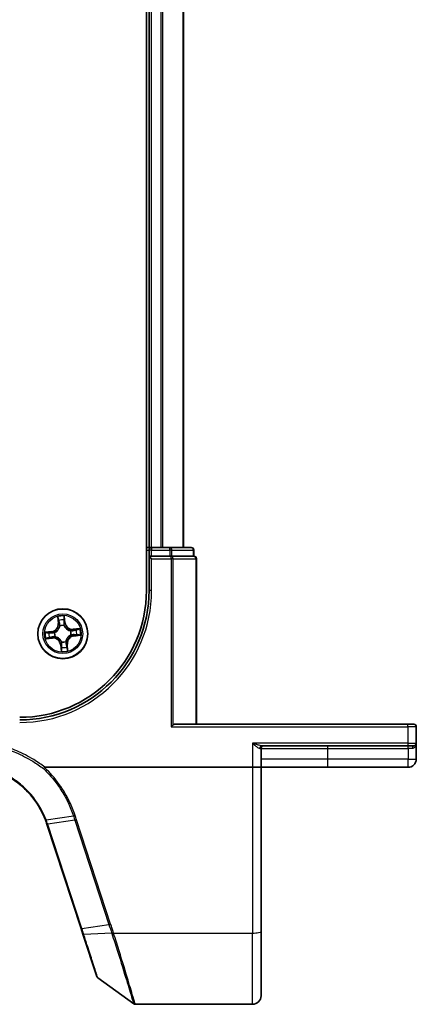
# Model space of a CAD drawing. Units: millimetres. Extents: x 7 to 8669, y 4 to 1550.
# Drawn here: x 1256 to 1302, y 1164 to 1278 of the extents above; entities that cross this region are included whole.
import ezdxf

# ---------------------------------------------------------------- set-up
doc = ezdxf.new("R2010")
doc.units = ezdxf.units.MM
doc.header["$LTSCALE"] = 0.5
doc.layers.add('Visible (ISO)', color=7, linetype='Continuous', lineweight=35)
doc.layers.add('Visible Narrow (ISO)', color=7, linetype='Continuous', lineweight=25)

msp = doc.modelspace()

# ---------------------------------------------------------------- linework, layer by layer
at = {"layer": 'Visible (ISO)'}
for p, q in [((1271.007, 1371.51148), (1271.007, 1211.51148)), ((1271.307, 1366.51148), (1271.307, 1216.51148)), ((1275.307, 1216.51148), (1275.307, 1366.51148)), ((1271.307, 1216.51148), (1271.007, 1216.51148)), ((1271.607, 1216.51148), (1271.307, 1216.51148)), ((1271.307, 1216.21148), (1271.307, 1215.51148)), ((1273.72921, 1216.51148), (1271.607, 1216.51148)), ((1276.207, 1216.51148), (1273.72921, 1216.51148)), ((1276.507, 1215.51148), (1276.507, 1216.21148)), ((1271.607, 1215.51148), (1271.307, 1215.51148)), ((1271.307, 1215.51148), (1271.607, 1215.21148)), ((1271.307, 1215.51148), (1271.307, 1211.51148)), ((1271.607, 1215.51148), (1273.72921, 1215.51148)), ((1273.86811, 1215.51148), (1273.72921, 1215.51148)), ((1273.95797, 1215.51148), (1273.86811, 1215.51148)), ((1273.95797, 1215.51148), (1276.43575, 1215.51148)), ((1276.507, 1215.51148), (1276.43575, 1215.51148)), ((1276.807, 1196.01148), (1276.807, 1215.21148)), ((1273.86811, 1195.71148), (1274.09686, 1195.94023)), ((1301.307, 1196.01148), (1274.26154, 1196.01148)), ((1301.307, 1196.01148), (1302.007, 1196.01148)), ((1302.307, 1193.81148), (1302.307, 1195.71148)), ((1284.307, 1191.01148), (1284.307, 1193.21148)), ((1284.39792, 1193.51148), (1301.307, 1193.51148)), ((1302.007, 1193.51148), (1301.307, 1193.51148)), ((1302.307, 1191.96148), (1302.307, 1193.81148)), ((1259.22951, 1191.01148), (1283.307, 1191.01148)), ((1284.307, 1191.01148), (1283.307, 1191.01148)), ((1284.307, 1171.94864), (1284.307, 1191.01148)), ((1284.307, 1191.01148), (1292.057, 1191.01148)), ((1292.057, 1191.01148), (1301.357, 1191.01148)), ((1259.47091, 1184.39951), (1263.42678, 1172.31213)), ((1263.42678, 1172.31213), (1263.64534, 1171.64433)), ((1263.64534, 1171.64433), (1265.25031, 1166.74026)), ((1284.307, 1171.94864), (1284.307, 1164.51148)), ((1265.35935, 1166.59068), (1269.52822, 1163.56858)), ((1269.7043, 1163.51148), (1283.307, 1163.51148))]:
    msp.add_line(p, q, dxfattribs=at)
msp.add_circle((1261.307, 1206.51148), 2.9, dxfattribs=at)
for centre, radius, start, end in [((1271.607, 1216.21148), 0.3, 90, 180), ((1276.207, 1216.21148), 0.3, 0, 90), ((1276.507, 1215.21148), 0.3, 0, 90), ((1256.307, 1211.51148), 14.7, 270, 0), ((1256.307, 1211.51148), 15, 270, 0), ((1302.007, 1195.71148), 0.3, 0, 90), ((1284.607, 1193.21148), 0.3, 90, 180), ((1302.007, 1193.81148), 0.3, 270, 0), ((1301.357, 1191.96148), 0.95, 270, 0), ((1249.96694, 1181.28912), 10, 18.1218602, 18.2317833), ((1265.53542, 1166.83357), 0.3, 198.1218602, 234.0609301), ((1283.307, 1164.51148), 1, 270, 0), ((1269.7043, 1163.81148), 0.3, 234.0609301, 270)]:
    msp.add_arc(centre, radius, start, end, dxfattribs=at)
msp.add_ellipse((1274.26154, 1195.71148), major_axis=(0, 0.3), ratio=0.848484848, start_param=0, end_param=0.703613783, dxfattribs=at)
for points, knots in [([(1252.5301, 1190.95505), (1253.36973, 1190.7324), (1254.17926, 1190.39992), (1255.48955, 1189.65061), (1256.01619, 1189.27773), (1256.50164, 1188.85865), (1256.99837, 1188.42982), (1257.45201, 1187.9526), (1258.44914, 1186.67323), (1258.9311, 1185.82495), (1259.28187, 1184.92672)], [0.0883151472, 0.0883151472, 0.0883151472, 0.0883151472, 0.3570389661, 0.3570389661, 0.5565818319, 0.5565818319, 0.5565818319, 0.7607604404, 0.7607604404, 1.0627099324, 1.0627099324, 1.0627099324, 1.0627099324]), ([(1259.05817, 1190.85773), (1259.05832, 1190.85789), (1259.05848, 1190.85805), (1259.07521, 1190.87526), (1259.09458, 1190.89602), (1259.13723, 1190.94317), (1259.16021, 1190.96924), (1259.18364, 1190.99644)], [-0.02174125844, -0.02174125844, -0.02174125844, -0.02174125844, -0.02164054567, -0.02164054567, -0.01086665805, -0.01086665805, 0, 0, 0, 0]), ([(1259.18364, 1190.99644), (1259.18406, 1190.99693), (1259.1845, 1190.9974), (1259.18801, 1191.00101), (1259.19164, 1191.00345), (1259.20031, 1191.00757), (1259.20543, 1191.00902), (1259.21674, 1191.01106), (1259.22322, 1191.01148), (1259.22951, 1191.01148)], [0.10720785117, 0.10720785117, 0.10720785117, 0.10720785117, 0.10771650606, 0.10771650606, 0.11114011142, 0.11114011142, 0.11517537995, 0.11517537995, 0.12005601217, 0.12005601217, 0.12005601217, 0.12005601217]), ([(1259.28187, 1184.92672), (1259.31467, 1184.84274), (1259.34633, 1184.75831), (1259.40735, 1184.58863), (1259.43672, 1184.50338), (1259.46493, 1184.41774)], [0.00000485564, 0.00000485564, 0.00000485564, 0.00000485564, 0.02823871791, 0.02823871791, 0.05647743582, 0.05647743582, 0.05647743582, 0.05647743582])]:
    msp.add_open_spline(points, degree=3, knots=knots, dxfattribs=at)
at = {"layer": 'Visible Narrow (ISO)'}
for p, q in [((1271.607, 1216.51148), (1271.607, 1366.51148)), ((1272.66649, 1366.51148), (1272.66649, 1216.51148)), ((1272.89695, 1216.51148), (1272.89695, 1366.51148)), ((1275.23746, 1366.51148), (1275.23746, 1216.51148)), ((1271.007, 1216.21148), (1271.307, 1216.21148)), ((1271.607, 1216.21148), (1271.307, 1216.21148)), ((1271.607, 1216.51148), (1271.607, 1216.21148)), ((1271.607, 1216.21148), (1273.72921, 1216.21148)), ((1271.607, 1215.51148), (1271.607, 1216.21148)), ((1273.72921, 1216.21148), (1273.72921, 1216.51148)), ((1273.95797, 1216.21148), (1273.72921, 1216.21148)), ((1273.72921, 1216.21148), (1273.72921, 1215.51148)), ((1273.95797, 1216.21148), (1276.43575, 1216.21148)), ((1273.95797, 1215.51148), (1273.95797, 1216.21148)), ((1276.507, 1216.21148), (1276.43575, 1216.21148)), ((1276.43575, 1216.21148), (1276.43575, 1215.51148)), ((1271.607, 1215.21148), (1273.86811, 1215.21148)), ((1271.607, 1211.51148), (1271.607, 1215.21148)), ((1273.86811, 1215.21148), (1273.86811, 1215.51148)), ((1274.09686, 1215.21148), (1273.86811, 1215.21148)), ((1273.86811, 1215.21148), (1273.86811, 1195.71148)), ((1274.09686, 1195.94023), (1274.09686, 1215.21148)), ((1274.09686, 1215.21148), (1276.73575, 1215.21148)), ((1276.73575, 1215.21148), (1276.807, 1215.21148)), ((1276.73575, 1215.21148), (1276.73575, 1196.01148)), ((1271.607, 1211.51148), (1271.307, 1211.51148)), ((1260.70842, 1208.48266), (1260.77591, 1207.70594)), ((1260.82554, 1207.71025), (1260.77591, 1207.70594)), ((1260.82554, 1207.71025), (1260.78311, 1208.19854)), ((1260.82554, 1207.71025), (1260.89791, 1207.71654)), ((1261.5302, 1207.7839), (1261.45809, 1207.77509)), ((1261.47076, 1208.27041), (1261.5302, 1207.7839)), ((1261.57964, 1207.78994), (1261.48508, 1208.56383)), ((1261.5302, 1207.7839), (1261.57964, 1207.78994)), ((1260.02854, 1206.78412), (1259.25465, 1206.68956)), ((1259.54806, 1206.67523), (1260.03458, 1206.73468)), ((1260.03458, 1206.73468), (1260.02854, 1206.78412)), ((1260.03458, 1206.73468), (1260.04339, 1206.66257)), ((1260.34954, 1206.65928), (1260.37061, 1206.65603)), ((1260.97196, 1207.39775), (1260.96442, 1207.41768)), ((1261.45481, 1207.46893), (1261.45155, 1207.44787)), ((1262.19327, 1206.84651), (1262.21321, 1206.85405)), ((1263.27818, 1207.11005), (1262.50146, 1207.04256)), ((1262.50578, 1206.99294), (1262.50146, 1207.04256)), ((1262.50578, 1206.99294), (1262.99407, 1207.03537)), ((1262.50578, 1206.99294), (1262.51207, 1206.92057)), ((1259.33581, 1205.9129), (1260.11253, 1205.98039)), ((1260.10822, 1206.03001), (1259.61993, 1205.98758)), ((1260.10822, 1206.03001), (1260.10193, 1206.10238)), ((1260.10822, 1206.03001), (1260.11253, 1205.98039)), ((1260.42073, 1206.17644), (1260.40079, 1206.1689)), ((1261.15919, 1205.55402), (1261.16244, 1205.57508)), ((1261.64204, 1205.62521), (1261.64957, 1205.60527)), ((1262.26446, 1206.36367), (1262.24339, 1206.36692)), ((1262.57942, 1206.28827), (1262.57061, 1206.36038)), ((1263.06593, 1206.34772), (1262.57942, 1206.28827)), ((1262.57942, 1206.28827), (1262.58546, 1206.23883)), ((1262.58546, 1206.23883), (1263.35935, 1206.33339)), ((1261.0838, 1205.23905), (1261.03435, 1205.23301)), ((1261.03435, 1205.23301), (1261.12891, 1204.45912)), ((1261.0838, 1205.23905), (1261.1559, 1205.24786)), ((1261.14324, 1204.75254), (1261.0838, 1205.23905)), ((1261.78846, 1205.3127), (1261.71609, 1205.30641)), ((1261.78846, 1205.3127), (1261.83808, 1205.31701)), ((1261.78846, 1205.3127), (1261.83089, 1204.82441)), ((1261.90557, 1204.54029), (1261.83808, 1205.31701)), ((1273.86811, 1195.71148), (1301.307, 1195.71148)), ((1301.307, 1195.71148), (1301.307, 1196.01148)), ((1302.307, 1195.71148), (1301.307, 1195.71148)), ((1301.307, 1195.71148), (1301.307, 1193.81148)), ((1283.307, 1193.81148), (1283.307, 1191.01148)), ((1301.307, 1193.81148), (1283.307, 1193.81148)), ((1284.1453, 1193.21148), (1284.307, 1193.21148)), ((1284.307, 1193.21148), (1292.057, 1193.21148)), ((1292.057, 1193.21148), (1292.057, 1193.51148)), ((1292.057, 1191.96148), (1292.057, 1193.21148)), ((1292.057, 1193.21148), (1301.357, 1193.21148)), ((1301.307, 1193.81148), (1301.307, 1193.51148)), ((1301.307, 1193.81148), (1302.307, 1193.81148)), ((1301.357, 1193.21148), (1301.357, 1193.51148)), ((1301.851, 1193.21148), (1301.357, 1193.21148)), ((1301.357, 1193.21148), (1301.357, 1191.96148)), ((1292.057, 1191.96148), (1284.307, 1191.96148)), ((1301.357, 1191.96148), (1292.057, 1191.96148)), ((1292.057, 1191.01148), (1292.057, 1191.96148)), ((1301.357, 1191.96148), (1302.307, 1191.96148)), ((1301.357, 1191.01148), (1301.357, 1191.96148)), ((1283.307, 1191.01148), (1283.307, 1171.77499)), ((1259.36905, 1184.92514), (1262.52931, 1185.38446)), ((1262.69885, 1184.86615), (1259.55349, 1184.41145)), ((1262.69885, 1184.86615), (1266.66087, 1172.75999)), ((1266.85725, 1172.80804), (1262.89523, 1184.9142)), ((1263.51553, 1172.30529), (1259.55966, 1184.39268)), ((1263.51553, 1172.30529), (1266.66087, 1172.75999)), ((1266.98114, 1171.77102), (1263.73818, 1171.61992)), ((1267.19292, 1171.77499), (1283.307, 1171.77499)), ((1283.307, 1163.51148), (1283.307, 1171.77499))]:
    msp.add_line(p, q, dxfattribs=at)
for radius in [2.86769, 2.30915, 2.14146]:
    msp.add_circle((1261.307, 1206.51148), radius, dxfattribs=at)
for centre, radius, start, end in [((1256.307, 1211.51148), 15.3, 270, 0), ((1259.92494, 1207.632), 0.85418, 276.9661917, 4.9661917), ((1259.92494, 1207.632), 0.90399, 276.9661917, 4.9661917), ((1261.307, 1206.51148), 2.06006, 85.0407734, 106.89161), ((1261.307, 1206.51148), 1.61218, 85.6586708, 106.2737125), ((1262.42752, 1207.89354), 0.90399, 186.9661917, 274.9661917), ((1262.42752, 1207.89354), 0.85418, 186.9661917, 274.9661917), ((1261.307, 1206.51148), 2.06006, 175.0407734, 196.89161), ((1261.307, 1206.51148), 1.61218, 175.6586708, 196.2737125), ((1261.307, 1206.51148), 0.9688, 171.2242357, 200.7081476), ((1261.307, 1206.51148), 0.94748, 171.2242357, 200.7081476), ((1261.307, 1206.51148), 0.9688, 81.2242357, 110.7081476), ((1261.307, 1206.51148), 0.94748, 81.2242357, 110.7081476), ((1261.307, 1206.51148), 0.94748, 351.2242357, 20.7081476), ((1261.307, 1206.51148), 0.9688, 351.2242357, 20.7081476), ((1261.307, 1206.51148), 1.61218, 355.6586708, 16.2737125), ((1261.307, 1206.51148), 2.06006, 355.0407734, 16.89161), ((1260.18648, 1205.12941), 0.90399, 6.9661917, 94.9661917), ((1260.18648, 1205.12941), 0.85418, 6.9661917, 94.9661917), ((1261.307, 1206.51148), 0.9688, 261.2242357, 290.7081476), ((1261.307, 1206.51148), 0.94748, 261.2242357, 290.7081476), ((1262.68906, 1205.39095), 0.90399, 96.9661917, 184.9661917), ((1262.68906, 1205.39095), 0.85418, 96.9661917, 184.9661917), ((1261.307, 1206.51148), 2.06006, 265.0407734, 286.89161), ((1261.307, 1206.51148), 1.61218, 265.6586708, 286.2737125), ((1249.77057, 1181.18897), 10.3, 18.1218602, 18.2317833)]:
    msp.add_arc(centre, radius, start, end, dxfattribs=at)
for centre, major_axis, ratio, start_param, end_param in [((1273.72921, 1216.21148), (0, 0.3), 0.762509135, 4.71238898, 6.283185307), ((1276.207, 1216.21148), (0, 0.3), 0.762509135, 4.71238898, 6.283185307), ((1273.86811, 1215.21148), (0, 0.3), 0.762509135, 4.71238898, 6.283185307), ((1276.507, 1215.21148), (0, 0.3), 0.762509135, 4.71238898, 6.283185307), ((1260.83273, 1208.20286), (-0.04948, -0.00718), 0.548506655, 4.783578405, 6.178760573), ((1260.86778, 1208.01606), (-0.04827, -0.01304), 0.895740182, 4.730442692, 6.085865813), ((1260.94753, 1207.72085), (-0.04827, -0.01304), 0.895720538, 4.734837657, 6.085883608), ((1261.40865, 1207.76905), (0.04992, -0.00278), 0.895720538, 0.197301699, 1.54834765), ((1261.42131, 1208.26437), (0.0499, 0.00321), 0.548506655, 0.104424734, 1.499606902), ((1261.42565, 1208.07436), (0.04992, -0.00278), 0.895740182, 0.197319494, 1.552742616), ((1259.55411, 1206.62579), (-0.00321, 0.0499), 0.548506655, 0.104424734, 1.499606902), ((1259.74411, 1206.63012), (0.00278, 0.04992), 0.895740182, 0.197319494, 1.552742616), ((1260.04943, 1206.61313), (0.00278, 0.04992), 0.895720538, 0.197301699, 1.54834765), ((1260.39381, 1206.65245), (-0.01411, 0.04797), 0.876846413, 0.18229136, 1.179902186), ((1260.39381, 1206.65245), (-0.01979, 0.04592), 0.410701227, 0.095735791, 1.318687473), ((1260.98026, 1207.37579), (-0.04985, 0.00389), 0.876846415, 5.103283132, 6.100893958), ((1260.98026, 1207.37579), (-0.04902, 0.00987), 0.410701226, 4.964497834, 6.187449516), ((1261.44797, 1207.42467), (0.04592, 0.01979), 0.410701227, 0.095735791, 1.318687473), ((1261.44797, 1207.42467), (0.04797, 0.01411), 0.876846413, 0.18229136, 1.179902186), ((1262.17131, 1206.83821), (0.00389, 0.04985), 0.876846415, 5.103283132, 6.100893958), ((1262.17131, 1206.83821), (0.00987, 0.04902), 0.410701226, 4.964497834, 6.187449516), ((1262.51638, 1206.87094), (-0.01304, 0.04827), 0.895720538, 4.734837657, 6.085883608), ((1262.81159, 1206.9507), (-0.01304, 0.04827), 0.895740182, 4.730442692, 6.085865813), ((1262.99838, 1206.98574), (-0.00718, 0.04948), 0.548506655, 4.783578405, 6.178760573), ((1259.61562, 1206.03721), (0.00718, -0.04948), 0.548506655, 4.783578405, 6.178760573), ((1259.80241, 1206.07225), (0.01304, -0.04827), 0.895740182, 4.730442692, 6.085865813), ((1260.09762, 1206.15201), (0.01304, -0.04827), 0.895720538, 4.734837657, 6.085883608), ((1260.44269, 1206.18474), (-0.00389, -0.04985), 0.876846415, 5.103283132, 6.100893958), ((1260.44269, 1206.18474), (-0.00987, -0.04902), 0.410701226, 4.964497834, 6.187449516), ((1261.16602, 1205.59828), (-0.04797, -0.01411), 0.876846413, 0.18229136, 1.179902186), ((1261.16602, 1205.59828), (-0.04592, -0.01979), 0.410701227, 0.095735791, 1.318687473), ((1261.63374, 1205.64716), (0.04902, -0.00987), 0.410701226, 4.964497834, 6.187449516), ((1261.63374, 1205.64716), (0.04985, -0.00389), 0.876846415, 5.103283132, 6.100893958), ((1262.22019, 1206.3705), (0.01979, -0.04592), 0.410701227, 0.095735791, 1.318687473), ((1262.22019, 1206.3705), (0.01411, -0.04797), 0.876846413, 0.18229136, 1.179902186), ((1262.56457, 1206.40982), (-0.00278, -0.04992), 0.895720538, 0.197301699, 1.54834765), ((1262.86989, 1206.39283), (-0.00278, -0.04992), 0.895740182, 0.197319494, 1.552742616), ((1263.05989, 1206.39716), (0.00321, -0.0499), 0.548506655, 0.104424734, 1.499606902), ((1261.18835, 1204.94859), (-0.04992, 0.00278), 0.895740182, 0.197319494, 1.552742616), ((1261.19268, 1204.75858), (-0.0499, -0.00321), 0.548506655, 0.104424734, 1.499606902), ((1261.20535, 1205.25391), (-0.04992, 0.00278), 0.895720538, 0.197301699, 1.54834765), ((1261.66647, 1205.3021), (0.04827, 0.01304), 0.895720538, 4.734837657, 6.085883608), ((1261.74622, 1205.00689), (0.04827, 0.01304), 0.895740182, 4.730442692, 6.085865813), ((1261.78127, 1204.82009), (0.04948, 0.00718), 0.548506655, 4.783578405, 6.178760573), ((1284.39792, 1193.21148), (0, 0.3), 0.842081442, 0, 1.570796327), ((1302.007, 1193.21148), (0, 0.3), 0.52, 0, 1.570796327), ((1262.89523, 1184.9663), (-0.28512, -0.09331), 0.165275979, 0.758379333, 1.516758666), ((1259.74987, 1184.5116), (-0.28494, -0.09386), 0.16330492, 0, 0.758064138), ((1259.75603, 1184.49283), (-0.28512, -0.09331), 0.165275979, 0, 0.758379333), ((1263.7119, 1172.40544), (-0.28512, -0.09331), 0.165275979, 0, 0.758379333), ((1266.85725, 1172.86014), (-0.28512, -0.09331), 0.165275979, 0.758379333, 1.516758666), ((1263.93046, 1171.73764), (-0.28512, -0.09331), 0.254459984, 0, 0.750759723), ((1267.17889, 1171.87038), (0.28557, 0.09191), 0.16553164, 3.895632989, 4.659161179), ((1267.19292, 1171.82709), (-0.28518, -0.09311), 0.165313027, 0.752681365, 1.516875187), ((1283.307, 1171.94864), (1, 0), 0.173648178, 4.71238898, 6.283185307)]:
    msp.add_ellipse(centre, major_axis=major_axis, ratio=ratio, start_param=start_param, end_param=end_param, dxfattribs=at)
for points, knots in [([(1260.82528, 1208.22942), (1260.82334, 1208.24436), (1260.81965, 1208.25955), (1260.80692, 1208.29939), (1260.79615, 1208.32402), (1260.77308, 1208.37055), (1260.76107, 1208.39247), (1260.7355, 1208.43721), (1260.7219, 1208.46003), (1260.70842, 1208.48266)], [0, 0, 0, 0, 0.00593403848, 0.00593403848, 0.01542850005, 0.01542850005, 0.02374498793, 0.02374498793, 0.03239430317, 0.03239430317, 0.03239430317, 0.03239430317]), ([(1260.70842, 1208.48266), (1260.71667, 1208.45706), (1260.72497, 1208.43125), (1260.74068, 1208.38071), (1260.7481, 1208.35599), (1260.76261, 1208.30366), (1260.76955, 1208.27606), (1260.77841, 1208.23176), (1260.78121, 1208.21495), (1260.78311, 1208.19854)], [-0.03239430317, -0.03239430317, -0.03239430317, -0.03239430317, -0.02374498793, -0.02374498793, -0.01542850005, -0.01542850005, -0.00593403848, -0.00593403848, 0, 0, 0, 0]), ([(1260.78311, 1208.19854), (1260.78891, 1208.15857), (1260.79487, 1208.12216), (1260.80669, 1208.05911), (1260.81255, 1208.03248), (1260.81815, 1208.01175)], [0, 0, 0, 0, 0.01449142296, 0.01449142296, 0.02898284593, 0.02898284593, 0.02898284593, 0.02898284593]), ([(1260.81815, 1208.01175), (1260.83145, 1207.96255), (1260.84474, 1207.91335), (1260.87132, 1207.81495), (1260.88462, 1207.76575), (1260.89791, 1207.71654)], [0, 0, 0, 0, 0.03438992711, 0.03438992711, 0.06877985423, 0.06877985423, 0.06877985423, 0.06877985423]), ([(1260.85522, 1208.05906), (1260.85018, 1208.07792), (1260.84506, 1208.10219), (1260.83498, 1208.1597), (1260.83002, 1208.19293), (1260.82528, 1208.22942)], [-0.02898284593, -0.02898284593, -0.02898284593, -0.02898284593, -0.01449142296, -0.01449142296, 0, 0, 0, 0]), ([(1260.93477, 1207.76379), (1260.92152, 1207.813), (1260.90827, 1207.86222), (1260.88175, 1207.96064), (1260.86849, 1208.00985), (1260.85522, 1208.05906)], [-0.06877985423, -0.06877985423, -0.06877985423, -0.06877985423, -0.03438992711, -0.03438992711, 0, 0, 0, 0]), ([(1260.89791, 1207.71654), (1260.91659, 1207.64973), (1260.92839, 1207.5809), (1260.93486, 1207.46981), (1260.9348, 1207.42929), (1260.93186, 1207.38754)], [0, 0, 0, 0, 0.04912062725, 0.04912062725, 0.07646536039, 0.07646536039, 0.07646536039, 0.07646536039]), ([(1260.96442, 1207.41768), (1260.96868, 1207.46169), (1260.96969, 1207.50431), (1260.96512, 1207.62114), (1260.95369, 1207.69349), (1260.93477, 1207.76379)], [-0.07646536035, -0.07646536035, -0.07646536035, -0.07646536035, -0.04912062725, -0.04912062725, 0, 0, 0, 0]), ([(1261.41226, 1207.81369), (1261.40828, 1207.741), (1261.41206, 1207.66785), (1261.43175, 1207.5526), (1261.44154, 1207.5111), (1261.45481, 1207.46893)], [-0.09824125451, -0.09824125451, -0.09824125451, -0.09824125451, -0.04912062725, -0.04912062725, -0.02177589412, -0.02177589412, -0.02177589412, -0.02177589412]), ([(1261.42904, 1208.11902), (1261.42623, 1208.06814), (1261.42343, 1208.01725), (1261.41784, 1207.91547), (1261.41505, 1207.86458), (1261.41226, 1207.81369)], [-0.06877985423, -0.06877985423, -0.06877985423, -0.06877985423, -0.03438992711, -0.03438992711, 0, 0, 0, 0]), ([(1261.48508, 1208.56383), (1261.47472, 1208.53345), (1261.46422, 1208.50276), (1261.4427, 1208.4336), (1261.43228, 1208.39558), (1261.42306, 1208.33568), (1261.42142, 1208.31317), (1261.42311, 1208.2919)], [-0.00033832945, -0.00033832945, -0.00033832945, -0.00033832945, 0.0102009359, 0.0102009359, 0.02365018994, 0.02365018994, 0.03205597372, 0.03205597372, 0.03205597372, 0.03205597372]), ([(1261.42311, 1208.2919), (1261.426, 1208.25545), (1261.42801, 1208.22211), (1261.43006, 1208.16364), (1261.43008, 1208.13865), (1261.42904, 1208.11902)], [-0.02898284593, -0.02898284593, -0.02898284593, -0.02898284593, -0.01458506341, -0.01458506341, 0, 0, 0, 0]), ([(1261.4929, 1207.44617), (1261.48139, 1207.48642), (1261.47295, 1207.52605), (1261.45631, 1207.63607), (1261.45363, 1207.70585), (1261.45809, 1207.77509)], [0.02177589412, 0.02177589412, 0.02177589412, 0.02177589412, 0.04912062725, 0.04912062725, 0.09824125451, 0.09824125451, 0.09824125451, 0.09824125451]), ([(1261.45809, 1207.77509), (1261.46092, 1207.82598), (1261.46376, 1207.87686), (1261.46942, 1207.97864), (1261.47226, 1208.02952), (1261.47509, 1208.08041)], [0, 0, 0, 0, 0.03438992711, 0.03438992711, 0.06877985423, 0.06877985423, 0.06877985423, 0.06877985423]), ([(1261.47076, 1208.27041), (1261.46859, 1208.29371), (1261.46799, 1208.31818), (1261.46887, 1208.38304), (1261.47173, 1208.42398), (1261.4783, 1208.4983), (1261.4817, 1208.53123), (1261.48508, 1208.56383)], [-0.03205597372, -0.03205597372, -0.03205597372, -0.03205597372, -0.02365018994, -0.02365018994, -0.0102009359, -0.0102009359, 0.00033832945, 0.00033832945, 0.00033832945, 0.00033832945]), ([(1261.47509, 1208.08041), (1261.47629, 1208.10199), (1261.47652, 1208.12946), (1261.47502, 1208.19372), (1261.47333, 1208.23036), (1261.47076, 1208.27041)], [0, 0, 0, 0, 0.01458506341, 0.01458506341, 0.02898284593, 0.02898284593, 0.02898284593, 0.02898284593]), ([(1259.54806, 1206.67523), (1259.52477, 1206.67306), (1259.5003, 1206.67247), (1259.43543, 1206.67335), (1259.39449, 1206.67621), (1259.32017, 1206.68277), (1259.28724, 1206.68618), (1259.25465, 1206.68956)], [-0.03205597372, -0.03205597372, -0.03205597372, -0.03205597372, -0.02365018994, -0.02365018994, -0.0102009359, -0.0102009359, 0.00033832945, 0.00033832945, 0.00033832945, 0.00033832945]), ([(1259.25465, 1206.68956), (1259.28503, 1206.6792), (1259.31571, 1206.6687), (1259.38487, 1206.64718), (1259.4229, 1206.63676), (1259.4828, 1206.62753), (1259.5053, 1206.6259), (1259.52658, 1206.62759)], [-0.00033832945, -0.00033832945, -0.00033832945, -0.00033832945, 0.0102009359, 0.0102009359, 0.02365018994, 0.02365018994, 0.03205597372, 0.03205597372, 0.03205597372, 0.03205597372]), ([(1259.52658, 1206.62759), (1259.56302, 1206.63048), (1259.59637, 1206.63249), (1259.65483, 1206.63454), (1259.67983, 1206.63455), (1259.69945, 1206.63351)], [-0.02898284593, -0.02898284593, -0.02898284593, -0.02898284593, -0.01458506341, -0.01458506341, 0, 0, 0, 0]), ([(1259.73807, 1206.67957), (1259.71649, 1206.68077), (1259.68901, 1206.68099), (1259.62476, 1206.6795), (1259.58811, 1206.67781), (1259.54806, 1206.67523)], [0, 0, 0, 0, 0.01458506341, 0.01458506341, 0.02898284593, 0.02898284593, 0.02898284593, 0.02898284593]), ([(1259.69945, 1206.63351), (1259.75034, 1206.63071), (1259.80122, 1206.62791), (1259.903, 1206.62232), (1259.95389, 1206.61952), (1260.00479, 1206.61674)], [-0.06877985423, -0.06877985423, -0.06877985423, -0.06877985423, -0.03438992711, -0.03438992711, 0, 0, 0, 0]), ([(1260.04339, 1206.66257), (1259.9925, 1206.6654), (1259.94161, 1206.66823), (1259.83984, 1206.6739), (1259.78895, 1206.67673), (1259.73807, 1206.67957)], [0, 0, 0, 0, 0.03438992711, 0.03438992711, 0.06877985423, 0.06877985423, 0.06877985423, 0.06877985423]), ([(1260.00479, 1206.61674), (1260.07748, 1206.61276), (1260.15062, 1206.61654), (1260.26587, 1206.63622), (1260.30737, 1206.64602), (1260.34954, 1206.65928)], [-0.09824125451, -0.09824125451, -0.09824125451, -0.09824125451, -0.04912062725, -0.04912062725, -0.02177589412, -0.02177589412, -0.02177589412, -0.02177589412]), ([(1260.3723, 1206.69738), (1260.33206, 1206.68587), (1260.29243, 1206.67743), (1260.1824, 1206.66079), (1260.11262, 1206.6581), (1260.04339, 1206.66257)], [0.02177589412, 0.02177589412, 0.02177589412, 0.02177589412, 0.04912062725, 0.04912062725, 0.09824125451, 0.09824125451, 0.09824125451, 0.09824125451]), ([(1260.37061, 1206.65603), (1260.38588, 1206.66282), (1260.40106, 1206.67002), (1260.49276, 1206.71633), (1260.5671, 1206.76601), (1260.67997, 1206.86615), (1260.72137, 1206.90934), (1260.75901, 1206.95576), (1260.79665, 1207.00218), (1260.83035, 1207.05163), (1260.90499, 1207.18276), (1260.93822, 1207.26577), (1260.96457, 1207.36506), (1260.96848, 1207.3814), (1260.97196, 1207.39775)], [-0.1748660129, -0.1748660129, -0.1748660129, -0.1748660129, -0.1694049504, -0.1694049504, -0.1416740768, -0.1416740768, -0.1243422808, -0.1243422808, -0.1243422808, -0.1070104848, -0.1070104848, -0.0792796113, -0.0792796113, -0.0738185488, -0.0738185488, -0.0738185488, -0.0738185488]), ([(1260.93186, 1207.38754), (1260.92876, 1207.37202), (1260.92528, 1207.35649), (1260.90173, 1207.26229), (1260.87185, 1207.18381), (1260.80405, 1207.06111), (1260.77328, 1207.01519), (1260.73855, 1206.97235), (1260.70382, 1206.92951), (1260.66525, 1206.88991), (1260.55922, 1206.79822), (1260.48861, 1206.75275), (1260.40131, 1206.71023), (1260.38685, 1206.70362), (1260.3723, 1206.69738)], [0.0738185488, 0.0738185488, 0.0738185488, 0.0738185488, 0.0792796113, 0.0792796113, 0.1070104848, 0.1070104848, 0.1243422808, 0.1243422808, 0.1243422808, 0.1416740768, 0.1416740768, 0.1694049504, 0.1694049504, 0.1748660128, 0.1748660128, 0.1748660128, 0.1748660128]), ([(1261.45155, 1207.44787), (1261.45834, 1207.4326), (1261.46554, 1207.41741), (1261.51185, 1207.32572), (1261.56153, 1207.25137), (1261.66167, 1207.13851), (1261.70487, 1207.0971), (1261.75129, 1207.05946), (1261.79771, 1207.02183), (1261.84715, 1206.98813), (1261.97828, 1206.91349), (1262.06129, 1206.88025), (1262.16058, 1206.8539), (1262.17693, 1206.85), (1262.19327, 1206.84651)], [-0.1748660129, -0.1748660129, -0.1748660129, -0.1748660129, -0.1694049504, -0.1694049504, -0.1416740768, -0.1416740768, -0.1243422808, -0.1243422808, -0.1243422808, -0.1070104848, -0.1070104848, -0.0792796113, -0.0792796113, -0.0738185488, -0.0738185488, -0.0738185488, -0.0738185488]), ([(1262.18306, 1206.88662), (1262.16754, 1206.88971), (1262.15202, 1206.89319), (1262.05782, 1206.91675), (1261.97933, 1206.94663), (1261.85664, 1207.01442), (1261.81071, 1207.04519), (1261.76787, 1207.07992), (1261.72503, 1207.11465), (1261.68544, 1207.15322), (1261.59374, 1207.25925), (1261.54827, 1207.32986), (1261.50575, 1207.41716), (1261.49914, 1207.43163), (1261.4929, 1207.44617)], [0.0738185488, 0.0738185488, 0.0738185488, 0.0738185488, 0.0792796113, 0.0792796113, 0.1070104848, 0.1070104848, 0.1243422808, 0.1243422808, 0.1243422808, 0.1416740768, 0.1416740768, 0.1694049504, 0.1694049504, 0.1748660128, 0.1748660128, 0.1748660128, 0.1748660128]), ([(1262.51207, 1206.92057), (1262.44525, 1206.90188), (1262.37642, 1206.89008), (1262.26534, 1206.88361), (1262.22482, 1206.88367), (1262.18306, 1206.88662)], [0, 0, 0, 0, 0.04912062725, 0.04912062725, 0.07646536039, 0.07646536039, 0.07646536039, 0.07646536039]), ([(1262.21321, 1206.85405), (1262.25721, 1206.84979), (1262.29984, 1206.84879), (1262.41666, 1206.85336), (1262.48901, 1206.86478), (1262.55931, 1206.8837)], [-0.07646536035, -0.07646536035, -0.07646536035, -0.07646536035, -0.04912062725, -0.04912062725, 0, 0, 0, 0]), ([(1262.80727, 1207.00032), (1262.75807, 1206.98703), (1262.70887, 1206.97374), (1262.61047, 1206.94715), (1262.56127, 1206.93386), (1262.51207, 1206.92057)], [0, 0, 0, 0, 0.03438992711, 0.03438992711, 0.06877985423, 0.06877985423, 0.06877985423, 0.06877985423]), ([(1262.55931, 1206.8837), (1262.60853, 1206.89695), (1262.65774, 1206.91021), (1262.75616, 1206.93672), (1262.80537, 1206.94999), (1262.85458, 1206.96325)], [-0.06877985423, -0.06877985423, -0.06877985423, -0.06877985423, -0.03438992711, -0.03438992711, 0, 0, 0, 0]), ([(1262.99407, 1207.03537), (1262.9541, 1207.02957), (1262.91768, 1207.02361), (1262.85463, 1207.01178), (1262.82801, 1207.00592), (1262.80727, 1207.00032)], [0, 0, 0, 0, 0.01449142296, 0.01449142296, 0.02898284593, 0.02898284593, 0.02898284593, 0.02898284593]), ([(1262.85458, 1206.96325), (1262.87344, 1206.96829), (1262.89771, 1206.97341), (1262.95522, 1206.98349), (1262.98845, 1206.98845), (1263.02494, 1206.99319)], [-0.02898284593, -0.02898284593, -0.02898284593, -0.02898284593, -0.01449142296, -0.01449142296, 0, 0, 0, 0]), ([(1263.27818, 1207.11005), (1263.25258, 1207.10181), (1263.22677, 1207.0935), (1263.17623, 1207.07779), (1263.15151, 1207.07037), (1263.09919, 1207.05586), (1263.07159, 1207.04892), (1263.02729, 1207.04006), (1263.01048, 1207.03727), (1262.99407, 1207.03537)], [-0.03239430317, -0.03239430317, -0.03239430317, -0.03239430317, -0.02374498793, -0.02374498793, -0.01542850005, -0.01542850005, -0.00593403848, -0.00593403848, 0, 0, 0, 0]), ([(1263.02494, 1206.99319), (1263.03988, 1206.99513), (1263.05507, 1206.99883), (1263.09491, 1207.01155), (1263.11954, 1207.02232), (1263.16608, 1207.04539), (1263.18799, 1207.0574), (1263.23273, 1207.08297), (1263.25555, 1207.09658), (1263.27818, 1207.11005)], [0, 0, 0, 0, 0.00593403848, 0.00593403848, 0.01542850005, 0.01542850005, 0.02374498793, 0.02374498793, 0.03239430317, 0.03239430317, 0.03239430317, 0.03239430317]), ([(1259.58906, 1206.02976), (1259.57411, 1206.02782), (1259.55892, 1206.02412), (1259.51909, 1206.0114), (1259.49445, 1206.00063), (1259.44792, 1205.97756), (1259.42601, 1205.96555), (1259.38126, 1205.93998), (1259.35845, 1205.92638), (1259.33581, 1205.9129)], [0, 0, 0, 0, 0.00593403848, 0.00593403848, 0.01542850005, 0.01542850005, 0.02374498793, 0.02374498793, 0.03239430317, 0.03239430317, 0.03239430317, 0.03239430317]), ([(1259.33581, 1205.9129), (1259.36141, 1205.92114), (1259.38722, 1205.92945), (1259.43777, 1205.94516), (1259.46248, 1205.95258), (1259.51481, 1205.96709), (1259.54241, 1205.97403), (1259.58671, 1205.98289), (1259.60352, 1205.98568), (1259.61993, 1205.98758)], [-0.03239430317, -0.03239430317, -0.03239430317, -0.03239430317, -0.02374498793, -0.02374498793, -0.01542850005, -0.01542850005, -0.00593403848, -0.00593403848, 0, 0, 0, 0]), ([(1259.75942, 1206.0597), (1259.74055, 1206.05466), (1259.71629, 1206.04954), (1259.65878, 1206.03946), (1259.62554, 1206.0345), (1259.58906, 1206.02976)], [-0.02898284593, -0.02898284593, -0.02898284593, -0.02898284593, -0.01449142296, -0.01449142296, 0, 0, 0, 0]), ([(1259.61993, 1205.98758), (1259.6599, 1205.99338), (1259.69632, 1205.99934), (1259.75937, 1206.01117), (1259.78599, 1206.01703), (1259.80672, 1206.02263)], [0, 0, 0, 0, 0.01449142296, 0.01449142296, 0.02898284593, 0.02898284593, 0.02898284593, 0.02898284593]), ([(1260.05469, 1206.13925), (1260.00547, 1206.126), (1259.95626, 1206.11274), (1259.85783, 1206.08623), (1259.80862, 1206.07297), (1259.75942, 1206.0597)], [-0.06877985423, -0.06877985423, -0.06877985423, -0.06877985423, -0.03438992711, -0.03438992711, 0, 0, 0, 0]), ([(1259.80672, 1206.02263), (1259.85592, 1206.03592), (1259.90512, 1206.04921), (1260.00352, 1206.0758), (1260.05273, 1206.08909), (1260.10193, 1206.10238)], [0, 0, 0, 0, 0.03438992711, 0.03438992711, 0.06877985423, 0.06877985423, 0.06877985423, 0.06877985423]), ([(1260.40079, 1206.1689), (1260.35679, 1206.17316), (1260.31416, 1206.17416), (1260.19733, 1206.16959), (1260.12499, 1206.15817), (1260.05469, 1206.13925)], [-0.07646536035, -0.07646536035, -0.07646536035, -0.07646536035, -0.04912062725, -0.04912062725, 0, 0, 0, 0]), ([(1260.10193, 1206.10238), (1260.16875, 1206.12107), (1260.23758, 1206.13287), (1260.34866, 1206.13934), (1260.38918, 1206.13928), (1260.43093, 1206.13633)], [0, 0, 0, 0, 0.04912062725, 0.04912062725, 0.07646536039, 0.07646536039, 0.07646536039, 0.07646536039]), ([(1261.16244, 1205.57508), (1261.15565, 1205.59035), (1261.14845, 1205.60554), (1261.10215, 1205.69723), (1261.05246, 1205.77158), (1260.95233, 1205.88444), (1260.90913, 1205.92585), (1260.86271, 1205.96349), (1260.81629, 1206.00112), (1260.76684, 1206.03483), (1260.63572, 1206.10946), (1260.5527, 1206.1427), (1260.45342, 1206.16905), (1260.43707, 1206.17295), (1260.42073, 1206.17644)], [-0.1748660129, -0.1748660129, -0.1748660129, -0.1748660129, -0.1694049504, -0.1694049504, -0.1416740768, -0.1416740768, -0.1243422808, -0.1243422808, -0.1243422808, -0.1070104848, -0.1070104848, -0.0792796113, -0.0792796113, -0.0738185488, -0.0738185488, -0.0738185488, -0.0738185488]), ([(1260.43093, 1206.13633), (1260.44646, 1206.13324), (1260.46198, 1206.12976), (1260.55618, 1206.1062), (1260.63466, 1206.07632), (1260.75736, 1206.00853), (1260.80329, 1205.97776), (1260.84612, 1205.94303), (1260.88896, 1205.9083), (1260.92856, 1205.86973), (1261.02026, 1205.7637), (1261.06572, 1205.69309), (1261.10824, 1205.60579), (1261.11486, 1205.59132), (1261.1211, 1205.57678)], [0.0738185488, 0.0738185488, 0.0738185488, 0.0738185488, 0.0792796113, 0.0792796113, 0.1070104848, 0.1070104848, 0.1243422808, 0.1243422808, 0.1243422808, 0.1416740768, 0.1416740768, 0.1694049504, 0.1694049504, 0.1748660128, 0.1748660128, 0.1748660128, 0.1748660128]), ([(1261.1211, 1205.57678), (1261.13261, 1205.53653), (1261.14105, 1205.4969), (1261.15768, 1205.38688), (1261.16037, 1205.3171), (1261.1559, 1205.24786)], [0.02177589412, 0.02177589412, 0.02177589412, 0.02177589412, 0.04912062725, 0.04912062725, 0.09824125451, 0.09824125451, 0.09824125451, 0.09824125451]), ([(1261.20174, 1205.20926), (1261.20572, 1205.28195), (1261.20193, 1205.3551), (1261.18225, 1205.47035), (1261.17245, 1205.51185), (1261.15919, 1205.55402)], [-0.09824125451, -0.09824125451, -0.09824125451, -0.09824125451, -0.04912062725, -0.04912062725, -0.02177589412, -0.02177589412, -0.02177589412, -0.02177589412]), ([(1262.24339, 1206.36692), (1262.22812, 1206.36013), (1262.21293, 1206.35293), (1262.12124, 1206.30662), (1262.04689, 1206.25694), (1261.93403, 1206.15681), (1261.89262, 1206.11361), (1261.85499, 1206.06719), (1261.81735, 1206.02077), (1261.78365, 1205.97132), (1261.70901, 1205.84019), (1261.67578, 1205.75718), (1261.64943, 1205.65789), (1261.64552, 1205.64155), (1261.64204, 1205.62521)], [-0.1748660129, -0.1748660129, -0.1748660129, -0.1748660129, -0.1694049504, -0.1694049504, -0.1416740768, -0.1416740768, -0.1243422808, -0.1243422808, -0.1243422808, -0.1070104848, -0.1070104848, -0.0792796113, -0.0792796113, -0.0738185488, -0.0738185488, -0.0738185488, -0.0738185488]), ([(1261.64957, 1205.60527), (1261.64532, 1205.56127), (1261.64431, 1205.51864), (1261.64888, 1205.40181), (1261.6603, 1205.32946), (1261.67923, 1205.25916)], [-0.07646536035, -0.07646536035, -0.07646536035, -0.07646536035, -0.04912062725, -0.04912062725, 0, 0, 0, 0]), ([(1261.71609, 1205.30641), (1261.6974, 1205.37322), (1261.6856, 1205.44205), (1261.67913, 1205.55314), (1261.6792, 1205.59366), (1261.68214, 1205.63541)], [0, 0, 0, 0, 0.04912062725, 0.04912062725, 0.07646536039, 0.07646536039, 0.07646536039, 0.07646536039]), ([(1261.68214, 1205.63541), (1261.68523, 1205.65093), (1261.68872, 1205.66646), (1261.71227, 1205.76066), (1261.74215, 1205.83914), (1261.80995, 1205.96184), (1261.84071, 1206.00776), (1261.87544, 1206.0506), (1261.91018, 1206.09344), (1261.94875, 1206.13304), (1262.05478, 1206.22474), (1262.12539, 1206.2702), (1262.21268, 1206.31272), (1262.22715, 1206.31934), (1262.2417, 1206.32557)], [0.0738185488, 0.0738185488, 0.0738185488, 0.0738185488, 0.0792796113, 0.0792796113, 0.1070104848, 0.1070104848, 0.1243422808, 0.1243422808, 0.1243422808, 0.1416740768, 0.1416740768, 0.1694049504, 0.1694049504, 0.1748660128, 0.1748660128, 0.1748660128, 0.1748660128]), ([(1262.2417, 1206.32557), (1262.28194, 1206.33708), (1262.32157, 1206.34552), (1262.43159, 1206.36216), (1262.50137, 1206.36485), (1262.57061, 1206.36038)], [0.02177589412, 0.02177589412, 0.02177589412, 0.02177589412, 0.04912062725, 0.04912062725, 0.09824125451, 0.09824125451, 0.09824125451, 0.09824125451]), ([(1262.60921, 1206.40621), (1262.53652, 1206.41019), (1262.46337, 1206.40641), (1262.34813, 1206.38673), (1262.30663, 1206.37693), (1262.26446, 1206.36367)], [-0.09824125451, -0.09824125451, -0.09824125451, -0.09824125451, -0.04912062725, -0.04912062725, -0.02177589412, -0.02177589412, -0.02177589412, -0.02177589412]), ([(1262.57061, 1206.36038), (1262.6215, 1206.35755), (1262.67239, 1206.35472), (1262.77416, 1206.34905), (1262.82504, 1206.34622), (1262.87593, 1206.34339)], [0, 0, 0, 0, 0.03438992711, 0.03438992711, 0.06877985423, 0.06877985423, 0.06877985423, 0.06877985423]), ([(1262.91455, 1206.38944), (1262.86366, 1206.39224), (1262.81277, 1206.39504), (1262.71099, 1206.40063), (1262.6601, 1206.40343), (1262.60921, 1206.40621)], [-0.06877985423, -0.06877985423, -0.06877985423, -0.06877985423, -0.03438992711, -0.03438992711, 0, 0, 0, 0]), ([(1262.87593, 1206.34339), (1262.89751, 1206.34218), (1262.92499, 1206.34196), (1262.98924, 1206.34345), (1263.02589, 1206.34515), (1263.06593, 1206.34772)], [0, 0, 0, 0, 0.01458506341, 0.01458506341, 0.02898284593, 0.02898284593, 0.02898284593, 0.02898284593]), ([(1263.08742, 1206.39537), (1263.05098, 1206.39248), (1263.01763, 1206.39047), (1262.95917, 1206.38841), (1262.93417, 1206.3884), (1262.91455, 1206.38944)], [-0.02898284593, -0.02898284593, -0.02898284593, -0.02898284593, -0.01458506341, -0.01458506341, 0, 0, 0, 0]), ([(1263.06593, 1206.34772), (1263.08923, 1206.34989), (1263.1137, 1206.35048), (1263.17857, 1206.3496), (1263.2195, 1206.34674), (1263.29383, 1206.34018), (1263.32675, 1206.33677), (1263.35935, 1206.33339)], [-0.03205597372, -0.03205597372, -0.03205597372, -0.03205597372, -0.02365018994, -0.02365018994, -0.0102009359, -0.0102009359, 0.00033832945, 0.00033832945, 0.00033832945, 0.00033832945]), ([(1263.35935, 1206.33339), (1263.32897, 1206.34375), (1263.29828, 1206.35425), (1263.22912, 1206.37577), (1263.1911, 1206.38619), (1263.1312, 1206.39542), (1263.10869, 1206.39705), (1263.08742, 1206.39537)], [-0.00033832945, -0.00033832945, -0.00033832945, -0.00033832945, 0.0102009359, 0.0102009359, 0.02365018994, 0.02365018994, 0.03205597372, 0.03205597372, 0.03205597372, 0.03205597372]), ([(1261.14324, 1204.75254), (1261.14541, 1204.72924), (1261.146, 1204.70477), (1261.14512, 1204.63991), (1261.14226, 1204.59897), (1261.1357, 1204.52465), (1261.13229, 1204.49172), (1261.12891, 1204.45912)], [-0.03205597372, -0.03205597372, -0.03205597372, -0.03205597372, -0.02365018994, -0.02365018994, -0.0102009359, -0.0102009359, 0.00033832945, 0.00033832945, 0.00033832945, 0.00033832945]), ([(1261.12891, 1204.45912), (1261.13928, 1204.4895), (1261.14977, 1204.52019), (1261.17129, 1204.58935), (1261.18171, 1204.62737), (1261.19094, 1204.68727), (1261.19257, 1204.70978), (1261.19089, 1204.73106)], [-0.00033832945, -0.00033832945, -0.00033832945, -0.00033832945, 0.0102009359, 0.0102009359, 0.02365018994, 0.02365018994, 0.03205597372, 0.03205597372, 0.03205597372, 0.03205597372]), ([(1261.13891, 1204.94255), (1261.13771, 1204.92096), (1261.13748, 1204.89349), (1261.13898, 1204.82923), (1261.14067, 1204.79259), (1261.14324, 1204.75254)], [0, 0, 0, 0, 0.01458506341, 0.01458506341, 0.02898284593, 0.02898284593, 0.02898284593, 0.02898284593]), ([(1261.1559, 1205.24786), (1261.15307, 1205.19698), (1261.15024, 1205.14609), (1261.14457, 1205.04431), (1261.14174, 1204.99343), (1261.13891, 1204.94255)], [0, 0, 0, 0, 0.03438992711, 0.03438992711, 0.06877985423, 0.06877985423, 0.06877985423, 0.06877985423]), ([(1261.19089, 1204.73106), (1261.188, 1204.7675), (1261.18599, 1204.80084), (1261.18393, 1204.85931), (1261.18392, 1204.8843), (1261.18496, 1204.90393)], [-0.02898284593, -0.02898284593, -0.02898284593, -0.02898284593, -0.01458506341, -0.01458506341, 0, 0, 0, 0]), ([(1261.18496, 1204.90393), (1261.18776, 1204.95481), (1261.19056, 1205.0057), (1261.19616, 1205.10748), (1261.19895, 1205.15837), (1261.20174, 1205.20926)], [-0.06877985423, -0.06877985423, -0.06877985423, -0.06877985423, -0.03438992711, -0.03438992711, 0, 0, 0, 0]), ([(1261.67923, 1205.25916), (1261.69248, 1205.20995), (1261.70573, 1205.16073), (1261.73225, 1205.06231), (1261.74551, 1205.0131), (1261.75877, 1204.96389)], [-0.06877985423, -0.06877985423, -0.06877985423, -0.06877985423, -0.03438992711, -0.03438992711, 0, 0, 0, 0]), ([(1261.79584, 1205.0112), (1261.78255, 1205.0604), (1261.76926, 1205.1096), (1261.74267, 1205.208), (1261.72938, 1205.2572), (1261.71609, 1205.30641)], [0, 0, 0, 0, 0.03438992711, 0.03438992711, 0.06877985423, 0.06877985423, 0.06877985423, 0.06877985423]), ([(1261.75877, 1204.96389), (1261.76381, 1204.94503), (1261.76893, 1204.92077), (1261.77902, 1204.86326), (1261.78398, 1204.83002), (1261.78871, 1204.79353)], [-0.02898284593, -0.02898284593, -0.02898284593, -0.02898284593, -0.01449142296, -0.01449142296, 0, 0, 0, 0]), ([(1261.78871, 1204.79353), (1261.79065, 1204.77859), (1261.79435, 1204.7634), (1261.80707, 1204.72356), (1261.81785, 1204.69893), (1261.84092, 1204.6524), (1261.85293, 1204.63048), (1261.8785, 1204.58574), (1261.8921, 1204.56292), (1261.90557, 1204.54029)], [0, 0, 0, 0, 0.00593403848, 0.00593403848, 0.01542850005, 0.01542850005, 0.02374498793, 0.02374498793, 0.03239430317, 0.03239430317, 0.03239430317, 0.03239430317]), ([(1261.83089, 1204.82441), (1261.82509, 1204.86438), (1261.81913, 1204.90079), (1261.80731, 1204.96384), (1261.80145, 1204.99047), (1261.79584, 1205.0112)], [0, 0, 0, 0, 0.01449142296, 0.01449142296, 0.02898284593, 0.02898284593, 0.02898284593, 0.02898284593]), ([(1261.90557, 1204.54029), (1261.89733, 1204.56589), (1261.88902, 1204.5917), (1261.87332, 1204.64224), (1261.8659, 1204.66696), (1261.85139, 1204.71929), (1261.84444, 1204.74689), (1261.83559, 1204.79119), (1261.83279, 1204.808), (1261.83089, 1204.82441)], [-0.03239430317, -0.03239430317, -0.03239430317, -0.03239430317, -0.02374498793, -0.02374498793, -0.01542850005, -0.01542850005, -0.00593403848, -0.00593403848, 0, 0, 0, 0]), ([(1259.22951, 1191.01148), (1258.81391, 1191.32955), (1258.38205, 1191.6264), (1257.30509, 1192.28811), (1256.64589, 1192.63), (1255.96537, 1192.92225), (1255.38327, 1193.17223), (1254.78558, 1193.38591), (1253.66052, 1193.7105), (1253.13624, 1193.83209), (1252.607, 1193.92557)], [0.0651822924, 0.0651822924, 0.0651822924, 0.0651822924, 0.2221862568, 0.2221862568, 0.4443725136, 0.4443725136, 0.4443725136, 0.6344232122, 0.6344232122, 0.7956527139, 0.7956527139, 0.7956527139, 0.7956527139]), ([(1252.56707, 1193.69952), (1253.08834, 1193.60756), (1253.60473, 1193.48794), (1254.71296, 1193.1686), (1255.30175, 1192.95837), (1255.87525, 1192.7124), (1256.54572, 1192.42484), (1257.19528, 1192.0884), (1258.24457, 1191.4446), (1258.65889, 1191.16108), (1259.05817, 1190.85773)], [-0.7956527139, -0.7956527139, -0.7956527139, -0.7956527139, -0.6344232122, -0.6344232122, -0.4443725136, -0.4443725136, -0.4443725136, -0.2221862568, -0.2221862568, -0.0695087224, -0.0695087224, -0.0695087224, -0.0695087224]), ([(1284.39792, 1193.51148), (1284.36635, 1193.51148), (1284.33132, 1193.51453), (1284.22514, 1193.52964), (1284.1473, 1193.54726), (1283.9581, 1193.5972), (1283.84131, 1193.63327), (1283.5873, 1193.71565), (1283.44644, 1193.76383), (1283.307, 1193.81148)], [-0.1440620889, -0.1440620889, -0.1440620889, -0.1440620889, -0.1265009399, -0.1265009399, -0.0939713198, -0.0939713198, -0.0501439316, -0.0501439316, 0.0005247679, 0.0005247679, 0.0005247679, 0.0005247679]), ([(1283.307, 1193.81148), (1283.41388, 1193.71618), (1283.52186, 1193.61982), (1283.71677, 1193.45507), (1283.80648, 1193.38292), (1283.95203, 1193.28304), (1284.01199, 1193.2478), (1284.09388, 1193.21758), (1284.12092, 1193.21148), (1284.1453, 1193.21148)], [-0.0005247679, -0.0005247679, -0.0005247679, -0.0005247679, 0.0501439316, 0.0501439316, 0.0939713198, 0.0939713198, 0.1265009399, 0.1265009399, 0.1440620889, 0.1440620889, 0.1440620889, 0.1440620889]), ([(1301.851, 1193.21148), (1301.88729, 1193.21148), (1301.92207, 1193.21718), (1302.00675, 1193.24318), (1302.05302, 1193.26998), (1302.14522, 1193.34599), (1302.18682, 1193.39923), (1302.2488, 1193.5108), (1302.27053, 1193.5683), (1302.29974, 1193.68752), (1302.307, 1193.74966), (1302.307, 1193.81148)], [0, 0, 0, 0, 0.0167705098, 0.0167705098, 0.0436033256, 0.0436033256, 0.078485986, 0.078485986, 0.1105032943, 0.1105032943, 0.1430690372, 0.1430690372, 0.1430690372, 0.1430690372]), ([(1259.36905, 1184.92514), (1259.0165, 1185.83245), (1258.53128, 1186.68974), (1257.52623, 1187.98318), (1257.06872, 1188.46581), (1256.56752, 1188.89958), (1256.07769, 1189.3235), (1255.5461, 1189.70079), (1254.22304, 1190.45908), (1253.40531, 1190.79566), (1252.55699, 1191.02107)], [-1.0627147881, -1.0627147881, -1.0627147881, -1.0627147881, -0.7607604404, -0.7607604404, -0.5565818319, -0.5565818319, -0.5565818319, -0.3570389661, -0.3570389661, -0.0883151475, -0.0883151475, -0.0883151475, -0.0883151475]), ([(1259.05817, 1190.85773), (1259.20797, 1190.71623), (1259.3544, 1190.57127), (1260.09548, 1189.80242), (1260.6316, 1189.12402), (1261.09597, 1188.40108), (1261.39813, 1187.93066), (1261.66998, 1187.44139), (1262.14896, 1186.43312), (1262.35607, 1185.91415), (1262.52931, 1185.38446)], [-0.6720444339, -0.6720444339, -0.6720444339, -0.6720444339, -0.6088436026, -0.6088436026, -0.3442890772, -0.3442890772, -0.3442890772, -0.1721445386, -0.1721445386, 0, 0, 0, 0]), ([(1262.72514, 1185.43268), (1262.54853, 1185.97034), (1262.33757, 1186.49704), (1261.85003, 1187.52019), (1261.57345, 1188.01661), (1261.26617, 1188.49386), (1260.79393, 1189.22729), (1260.249, 1189.91539), (1259.49241, 1190.6989), (1259.33981, 1190.84952), (1259.18364, 1190.99644)], [0.0000036865, 0.0000036865, 0.0000036865, 0.0000036865, 0.1721445386, 0.1721445386, 0.3442890772, 0.3442890772, 0.3442890772, 0.6088436026, 0.6088436026, 0.6736326655, 0.6736326655, 0.6736326655, 0.6736326655]), ([(1259.36905, 1184.92514), (1259.35632, 1184.92256), (1259.34471, 1184.92062), (1259.32418, 1184.91813), (1259.31525, 1184.91757), (1259.30037, 1184.91784), (1259.29443, 1184.91867), (1259.28573, 1184.92169), (1259.28298, 1184.92388), (1259.28187, 1184.92672)], [0, 0, 0, 0, 0.25, 0.25, 0.5, 0.5, 0.75, 0.75, 1, 1, 1, 1]), ([(1259.55349, 1184.41145), (1259.52502, 1184.49787), (1259.49541, 1184.58391), (1259.43392, 1184.75516), (1259.40204, 1184.84038), (1259.36905, 1184.92514)], [-0.05647743582, -0.05647743582, -0.05647743582, -0.05647743582, -0.02823871791, -0.02823871791, 0, 0, 0, 0]), ([(1262.72514, 1185.43268), (1262.70715, 1185.42695), (1262.68917, 1185.42153), (1262.65384, 1185.4115), (1262.6365, 1185.40689), (1262.60307, 1185.39866), (1262.58698, 1185.39503), (1262.55664, 1185.38889), (1262.54239, 1185.38637), (1262.52931, 1185.38446)], [0, 0, 0, 0, 0.25, 0.25, 0.5, 0.5, 0.75, 0.75, 1, 1, 1, 1]), ([(1262.52931, 1185.38446), (1262.55755, 1185.29808), (1262.5858, 1185.2117), (1262.64231, 1185.03893), (1262.67058, 1184.95254), (1262.69885, 1184.86615)], [-0.0553308101, -0.0553308101, -0.0553308101, -0.0553308101, -0.02766541819, -0.02766541819, 0, 0, 0, 0]), ([(1262.89523, 1184.9142), (1262.86694, 1185.00064), (1262.83862, 1185.08707), (1262.78192, 1185.2599), (1262.75354, 1185.34629), (1262.72514, 1185.43268)], [0, 0, 0, 0, 0.02766541819, 0.02766541819, 0.05532712357, 0.05532712357, 0.05532712357, 0.05532712357]), ([(1263.73818, 1171.61992), (1263.70179, 1171.73281), (1263.66502, 1171.8464), (1263.59078, 1172.07495), (1263.55329, 1172.18991), (1263.51553, 1172.30529)], [-0.0718933136, -0.0718933136, -0.0718933136, -0.0718933136, -0.03598923945, -0.03598923945, 0, 0, 0, 0]), ([(1266.66087, 1172.75999), (1266.71479, 1172.59525), (1266.76848, 1172.43045), (1266.8753, 1172.10079), (1266.92843, 1171.93592), (1266.98114, 1171.77102)], [-0.105523944, -0.105523944, -0.105523944, -0.105523944, -0.052761972, -0.052761972, 0, 0, 0, 0]), ([(1267.17889, 1171.81828), (1267.12575, 1171.98339), (1267.07229, 1172.1484), (1266.96502, 1172.4783), (1266.9112, 1172.64319), (1266.85725, 1172.80804)], [0, 0, 0, 0, 0.052761972, 0.052761972, 0.105523944, 0.105523944, 0.105523944, 0.105523944]), ([(1265.35935, 1166.59068), (1265.35935, 1166.59068), (1265.32344, 1166.70213), (1265.15229, 1167.23329), (1264.97778, 1167.7748), (1264.58183, 1169.00313), (1264.38094, 1169.62629), (1264.02715, 1170.72362), (1263.88457, 1171.16588), (1263.73818, 1171.61992)], [-0.8781750743, -0.8781750743, -0.8781750743, -0.8781750743, -0.6750595342, -0.6750595342, -0.3750330746, -0.3750330746, -0.1442434902, -0.1442434902, 0, 0, 0, 0]), ([(1266.98114, 1171.77102), (1266.98348, 1171.76366), (1266.98584, 1171.7563), (1266.99056, 1171.7416), (1266.99292, 1171.73425), (1266.9953, 1171.7269)], [-0.004614372892, -0.004614372892, -0.004614372892, -0.004614372892, -0.002307186446, -0.002307186446, 0, 0, 0, 0]), ([(1266.9953, 1171.7269), (1267.11043, 1171.37068), (1267.22395, 1171.0175), (1267.75869, 1169.34525), (1268.15015, 1168.09379), (1268.77055, 1166.08261), (1269.01288, 1165.28391), (1269.32575, 1164.24628), (1269.42306, 1163.92079), (1269.51113, 1163.62595), (1269.52822, 1163.56858), (1269.52822, 1163.56858)], [-1.383397457, -1.383397457, -1.383397457, -1.383397457, -1.271539755, -1.271539755, -0.84616316, -0.84616316, -0.470090644, -0.470090644, -0.180804094, -0.180804094, 0, 0, 0, 0]), ([(1267.19292, 1171.77499), (1267.19057, 1171.7822), (1267.18822, 1171.78942), (1267.18354, 1171.80385), (1267.18121, 1171.81106), (1267.17889, 1171.81828)], [0, 0, 0, 0, 0.002307186446, 0.002307186446, 0.004614372892, 0.004614372892, 0.004614372892, 0.004614372892]), ([(1269.7043, 1163.51148), (1269.7043, 1163.51148), (1269.68736, 1163.56961), (1269.60006, 1163.86841), (1269.50361, 1164.19828), (1269.19345, 1165.24985), (1268.95318, 1166.05929), (1268.338, 1168.09699), (1267.94978, 1169.36469), (1267.4196, 1171.05723), (1267.30705, 1171.41461), (1267.19292, 1171.77499)], [0, 0, 0, 0, 0.180804094, 0.180804094, 0.470090644, 0.470090644, 0.84616316, 0.84616316, 1.271539755, 1.271539755, 1.383397457, 1.383397457, 1.383397457, 1.383397457])]:
    msp.add_open_spline(points, degree=3, knots=knots, dxfattribs=at)

doc.saveas('drawing.dxf')
